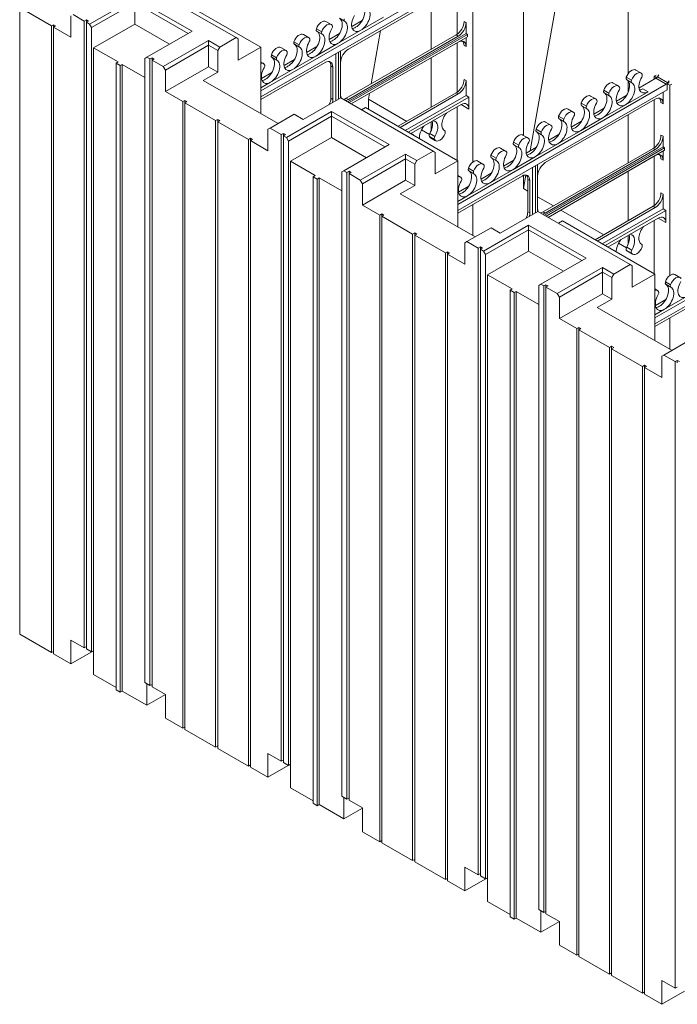
# Model space of a CAD drawing. Extents: x 32 to 2762, y 32 to 2127.
# Drawn here: x 1819 to 2089, y 1478 to 1882 of the extents above; entities that cross this region are included whole.
import ezdxf

# ---------------------------------------------------------------- set-up
doc = ezdxf.new("R2010")
doc.units = 0
doc.header["$LTSCALE"] = 5
doc.header["$MEASUREMENT"] = 0
doc.layers.add('Visible Edges(ANSI)', color=7, linetype='Continuous', lineweight=9)
doc.layers.add('Visible Tangent Edges(ANSI)', color=7, linetype='Continuous', lineweight=9)

msp = doc.modelspace()

# ---------------------------------------------------------------- linework, layer by layer
at = {"layer": 'Visible Edges(ANSI)'}
for p, q in [((2049.0736, 1946.5101), (2028.2184, 1828.4056)), ((2025.4812, 1834.7507), (2025.4812, 1932.9242)), ((2068.3849, 1908.2176), (2068.3849, 1859.936)), ((1917.7182, 1852.9713), (2003.251, 1902.2263)), ((2004.6862, 1901.8313), (2004.6862, 1823.8005)), ((1917.7182, 1850.5186), (2003.6255, 1899.9894)), ((1869.7305, 1896.6389), (1907.6491, 1874.8031)), ((1953.6248, 1870.0885), (1998.7432, 1896.0704)), ((1998.3222, 1895.828), (1998.3222, 1876.1766)), ((1865.9585, 1891.054), (1847.403, 1880.3686)), ((1889.5317, 1877.4791), (1865.9585, 1891.054)), ((1879.7996, 1892.7034), (1917.7182, 1870.8676)), ((1831.8279, 1879.6038), (1818.7785, 1887.1185)), ((1818.7785, 1630.143), (1818.7785, 1887.1185)), ((1848.2449, 1878.9104), (1865.9585, 1889.111)), ((1865.9585, 1889.111), (1887.8446, 1876.5076)), ((1865.9585, 1880.3504), (1865.9585, 1889.111)), ((1987.5626, 1889.632), (1987.5626, 1869.9482)), ((1839.8259, 1874.9981), (1839.8259, 1883.7586)), ((1845.2983, 1881.5807), (1840.6678, 1884.2472)), ((1845.2983, 1881.5807), (1846.1402, 1882.0655)), ((1845.2983, 1624.6052), (1845.2983, 1881.5807)), ((1846.1402, 1882.0655), (1846.9821, 1881.5807)), ((1846.1402, 1882.0655), (1846.1402, 1881.0958)), ((1846.9821, 1881.5807), (1846.1402, 1881.0958)), ((1949.9882, 1882.739), (1952.1095, 1881.5174)), ((1955.0212, 1879.339), (1959.2502, 1881.7743)), ((1968.0097, 1883.1538), (1958.7506, 1877.8219)), ((1831.8279, 1879.6038), (1832.6698, 1880.0886)), ((1831.8279, 1622.6283), (1831.8279, 1879.6038)), ((1832.6698, 1880.0886), (1833.5117, 1879.6038)), ((1832.6698, 1880.0886), (1832.6698, 1879.119)), ((1833.5117, 1879.6038), (1832.6698, 1879.119)), ((1839.8259, 1874.9981), (1832.6698, 1879.119)), ((1832.6698, 1879.119), (1832.6698, 1622.1435)), ((1847.403, 1880.3686), (1846.1402, 1881.0958)), ((1846.1402, 1881.0958), (1846.1402, 1624.1203)), ((1847.403, 1880.3686), (1848.2449, 1878.9104)), ((1848.2449, 1622.9083), (1848.2449, 1878.9104)), ((1865.9585, 1880.3504), (1849.0868, 1870.6347)), ((1880.2381, 1872.1273), (1865.9585, 1880.3504)), ((1946.5732, 1880.1908), (1944.4519, 1881.4124)), ((1958.7506, 1877.8219), (1949.4916, 1872.49)), ((1963.0125, 1855.8107), (1966.8817, 1877.7226)), ((2001.9252, 1880.9284), (2001.9252, 1876.5098)), ((1870.9762, 1866.7937), (1889.5317, 1877.4791)), ((1896.2668, 1873.6006), (1877.7114, 1862.9152)), ((1900.9139, 1870.9245), (1896.2668, 1873.6006)), ((1896.2668, 1873.6006), (1896.2668, 1871.6575)), ((1900.9139, 1870.9245), (1907.6491, 1874.8031)), ((1907.6491, 1874.8031), (1908.491, 1874.3145)), ((1908.491, 1874.3145), (1908.491, 1865.554)), ((1937.3142, 1874.8588), (1935.1928, 1876.0804)), ((1942.8504, 1876.1855), (1940.7291, 1877.407)), ((1945.7622, 1874.0071), (1949.9911, 1876.4424)), ((1952.7829, 1849.9199), (1997.9013, 1875.9019)), ((1953.3052, 1848.5114), (2001.9252, 1876.5098)), ((1953.6248, 1849.4351), (1998.7432, 1875.417)), ((1953.9449, 1848.143), (2002.5649, 1876.1414)), ((1954.7901, 1847.6563), (2002.5649, 1875.168)), ((2002.5649, 1876.1414), (2001.9252, 1876.5098)), ((2001.9252, 1874.7996), (2001.9252, 1871.1178)), ((2002.5649, 1875.168), (2002.5649, 1876.1414)), ((1849.0868, 1870.6347), (1859.1896, 1864.8169)), ((1849.0868, 1870.6347), (1849.0868, 1623.3931)), ((1878.5533, 1861.457), (1896.2668, 1871.6575)), ((1896.2668, 1871.6575), (1900.072, 1869.4663)), ((1896.2668, 1862.897), (1896.2668, 1871.6575)), ((1900.072, 1869.4663), (1900.9139, 1870.9245)), ((1900.072, 1860.7058), (1900.072, 1869.4663)), ((1908.491, 1865.554), (1917.7182, 1870.8676)), ((1917.7182, 1870.8676), (1917.7182, 1843.6957)), ((1928.0551, 1869.5269), (1925.9338, 1870.7485)), ((1933.5913, 1870.8535), (1931.47, 1872.0751)), ((1936.5031, 1868.6752), (1940.732, 1871.1104)), ((1949.4916, 1872.49), (1940.2325, 1867.158)), ((1954.7926, 1847.6549), (1998.7432, 1872.9644)), ((1998.3222, 1872.722), (1998.3222, 1852.4576)), ((1870.1343, 1866.3052), (1870.9762, 1866.7937)), ((1870.1343, 1866.3052), (1870.1343, 1610.303)), ((1872.239, 1866.0665), (1870.9762, 1866.7937)), ((1872.239, 1866.0665), (1873.0809, 1866.5513)), ((1872.239, 1609.091), (1872.239, 1866.0665)), ((1873.0809, 1866.5513), (1873.9228, 1866.0665)), ((1873.0809, 1866.5513), (1873.0809, 1865.5817)), ((1873.9228, 1866.0665), (1873.0809, 1865.5817)), ((1877.7114, 1862.9152), (1873.0809, 1865.5817)), ((1873.0809, 1865.5817), (1873.0809, 1608.6062)), ((1924.3323, 1865.5216), (1922.211, 1866.7432)), ((1927.244, 1863.3432), (1931.473, 1865.7785)), ((1940.2325, 1867.158), (1930.9734, 1861.8261)), ((1948.4309, 1848.8746), (1948.4309, 1868.2049)), ((1949.601, 1849.5484), (1949.601, 1868.8787)), ((1950.4429, 1850.0332), (1950.4429, 1869.3635)), ((1987.5626, 1866.5259), (1987.5626, 1846.2292)), ((1859.1896, 1864.8169), (1858.3477, 1864.3321)), ((1860.0315, 1863.3624), (1858.3477, 1864.3321)), ((1858.3477, 1864.3321), (1858.3477, 1607.3566)), ((1860.0315, 1863.3624), (1860.8734, 1863.8473)), ((1860.0315, 1606.3869), (1860.0315, 1863.3624)), ((1860.8734, 1863.8473), (1870.1343, 1858.5143)), ((1860.8734, 1863.8473), (1860.8734, 1606.8718)), ((1877.7114, 1862.9152), (1878.5533, 1861.457)), ((1896.2668, 1862.897), (1878.5533, 1852.6965)), ((1878.5533, 1852.6965), (1878.5533, 1861.457)), ((1900.072, 1860.7058), (1896.2668, 1862.897)), ((1918.796, 1864.195), (1917.7182, 1864.8156)), ((1944.0789, 1864.5913), (1917.7182, 1849.4112)), ((1930.9734, 1861.8261), (1921.7144, 1856.4941)), ((1946.419, 1849.9341), (1946.419, 1863.2296)), ((1947.2609, 1849.4493), (1947.2609, 1862.7447)), ((2071.5695, 1861.5296), (2073.6909, 1860.308)), ((1894.1258, 1857.2816), (1900.072, 1860.7058)), ((1917.985, 1858.0113), (1922.2139, 1860.4465)), ((2067.8467, 1857.5243), (2069.9681, 1856.3027)), ((2072.8798, 1854.1243), (2079.8306, 1858.127)), ((2079.9528, 1859.419), (2079.1445, 1858.9536)), ((2079.1445, 1858.9536), (2080.1544, 1858.372)), ((2079.1445, 1858.9536), (2079.1445, 1857.732)), ((2080.4967, 1858.7826), (2081.0134, 1859.5623)), ((1924.8059, 1839.6141), (1894.1258, 1857.2816)), ((1921.7144, 1856.4941), (1917.7182, 1854.1929)), ((1998.5405, 1806.4288), (2084.0733, 1855.6839)), ((1998.5405, 1803.9762), (2084.4479, 1853.4469)), ((2001.9252, 1851.0778), (2001.9252, 1857.2094)), ((2062.3105, 1856.1977), (2064.4318, 1854.9761)), ((2068.3849, 1857.086), (2068.3849, 1852.2807)), ((2085.2561, 1856.365), (2084.4479, 1855.8996)), ((2084.4479, 1853.4469), (2084.4479, 1855.8996)), ((2084.4479, 1855.8996), (2085.5085, 1855.2888)), ((2085.2561, 1857.1191), (2084.7394, 1856.3394)), ((2085.5085, 1855.2888), (2086.3167, 1855.7542)), ((2085.5085, 1855.2888), (2085.5085, 1777.258)), ((1885.7094, 1848.5755), (1878.5533, 1852.6965)), ((1950.5528, 1850.0965), (1935.1161, 1841.2071)), ((1950.5528, 1850.0965), (1988.4714, 1828.2606)), ((1961.9013, 1849.518), (1962.3398, 1852.0011)), ((1977.5875, 1840.4849), (1961.9013, 1849.518)), ((1961.9013, 1849.518), (1961.9013, 1845.4242)), ((1974.033, 1838.438), (1997.9013, 1852.1829)), ((1974.8749, 1837.9532), (1998.7432, 1851.6981)), ((1977.0044, 1836.7269), (2001.9252, 1851.0778)), ((1978.1744, 1836.0531), (2003.0952, 1850.404)), ((2003.0952, 1850.404), (2001.9252, 1851.0778)), ((2003.0952, 1845.4987), (2003.0952, 1850.404)), ((2034.4471, 1823.546), (2079.5655, 1849.5279)), ((2053.0514, 1850.8657), (2055.1727, 1849.6441)), ((2058.5877, 1852.1923), (2060.709, 1850.9708)), ((2063.6207, 1848.7924), (2067.8497, 1851.2277)), ((2076.6092, 1852.6072), (2067.3501, 1847.2753)), ((2079.1445, 1849.2855), (2079.1445, 1829.6341)), ((2082.7475, 1847.6814), (2082.7475, 1852.4678)), ((1885.7094, 1848.5755), (1886.5513, 1849.0603)), ((1885.7094, 1591.6), (1885.7094, 1848.5755)), ((1886.5513, 1849.0603), (1886.5513, 1848.0907)), ((1886.5513, 1849.0603), (1887.3932, 1848.5755)), ((1887.3932, 1848.5755), (1886.5513, 1848.0907)), ((1899.1798, 1840.8184), (1886.5513, 1848.0907)), ((1886.5513, 1848.0907), (1886.5513, 1591.1152)), ((1960.6219, 1846.161), (1959.0044, 1845.2295)), ((1960.6219, 1846.161), (1998.5405, 1824.3251)), ((1979.2392, 1835.4399), (1999.9132, 1847.3453)), ((1998.3222, 1846.4291), (1998.3222, 1824.4508)), ((2043.7923, 1845.5338), (2045.9137, 1844.3122)), ((2049.3286, 1846.8604), (2051.4499, 1845.6388)), ((2054.3617, 1843.4605), (2058.5906, 1845.8957)), ((2067.3501, 1847.2753), (2058.0911, 1841.9433)), ((1899.1798, 1840.8184), (1900.0217, 1841.3032)), ((1900.0217, 1841.3032), (1900.0217, 1840.3336)), ((1900.0217, 1841.3032), (1900.8636, 1840.8184)), ((1921.4901, 1837.7047), (1931.3441, 1843.3792)), ((1946.7808, 1844.5115), (1928.2253, 1833.8261)), ((1929.0672, 1832.3679), (1946.7808, 1842.5685)), ((1935.1161, 1841.2071), (1931.3441, 1843.3792)), ((1970.354, 1830.9366), (1946.7808, 1844.5115)), ((1946.7808, 1844.5115), (1946.7808, 1842.5685)), ((1946.7808, 1842.5685), (1968.6669, 1829.9651)), ((1946.7808, 1833.808), (1946.7808, 1842.5685)), ((2040.0695, 1841.5285), (2042.1909, 1840.3069)), ((2058.0911, 1841.9433), (2048.832, 1836.6114)), ((2068.3849, 1843.0895), (2068.3849, 1823.4058)), ((1899.1798, 1583.8429), (1899.1798, 1840.8184)), ((1900.8636, 1840.8184), (1900.0217, 1840.3336)), ((1912.6502, 1833.0613), (1900.0217, 1840.3336)), ((1900.0217, 1840.3336), (1900.0217, 1583.3581)), ((1920.6482, 1837.2161), (1921.4901, 1837.7047)), ((1920.6482, 1828.4556), (1920.6482, 1837.2161)), ((1926.1206, 1835.0382), (1921.4901, 1837.7047)), ((1987.5626, 1840.2331), (1987.5626, 1836.5154)), ((2034.5333, 1840.2018), (2036.6546, 1838.9803)), ((2045.1026, 1838.1285), (2049.3315, 1840.5638)), ((1912.6502, 1833.0613), (1913.4921, 1833.5462)), ((1913.4921, 1833.5462), (1913.4921, 1832.5765)), ((1913.4921, 1833.5462), (1914.334, 1833.0613)), ((1926.1206, 1835.0382), (1926.9625, 1835.523)), ((1926.1206, 1578.0627), (1926.1206, 1835.0382)), ((1926.9625, 1835.523), (1927.8044, 1835.0382)), ((1926.9625, 1835.523), (1926.9625, 1834.5534)), ((1927.8044, 1835.0382), (1926.9625, 1834.5534)), ((1928.2253, 1833.8261), (1926.9625, 1834.5534)), ((1926.9625, 1834.5534), (1926.9625, 1577.5779)), ((1928.2253, 1833.8261), (1929.0672, 1832.3679)), ((1946.7808, 1833.808), (1929.9091, 1824.0922)), ((1961.0604, 1825.5849), (1946.7808, 1833.808)), ((1986.8746, 1835.1369), (1983.6265, 1837.0073)), ((1989.4462, 1832.5472), (1987.3249, 1833.7687)), ((1993.169, 1836.5525), (1993.0765, 1836.6058)), ((2027.3955, 1833.6483), (2025.2742, 1834.8699)), ((2030.8105, 1836.1965), (2032.9318, 1834.9749)), ((2035.8435, 1832.7966), (2040.0725, 1835.2318)), ((2048.832, 1836.6114), (2039.5729, 1831.2794)), ((2082.7475, 1834.3859), (2082.7475, 1829.9673)), ((1912.6502, 1576.0858), (1912.6502, 1833.0613)), ((1914.334, 1833.0613), (1913.4921, 1832.5765)), ((1920.6482, 1828.4556), (1913.4921, 1832.5765)), ((1913.4921, 1832.5765), (1913.4921, 1575.601)), ((1929.0672, 1576.3658), (1929.0672, 1832.3679)), ((1951.7985, 1820.2513), (1970.354, 1830.9366)), ((2018.1365, 1828.3164), (2016.0151, 1829.538)), ((2023.6727, 1829.643), (2021.5514, 1830.8646)), ((2026.5845, 1827.4646), (2030.8134, 1829.8999)), ((2039.5729, 1831.2794), (2030.3139, 1825.9475)), ((2033.6052, 1803.3775), (2078.7236, 1829.3594)), ((2034.1275, 1801.969), (2082.7475, 1829.9673)), ((2034.7672, 1801.6006), (2083.3872, 1829.5989)), ((2083.3872, 1829.5989), (2082.7475, 1829.9673)), ((2083.3872, 1828.6256), (2083.3872, 1829.5989)), ((1977.0892, 1827.0581), (1958.5337, 1816.3727)), ((1959.3756, 1814.9145), (1977.0892, 1825.1151)), ((1981.7362, 1824.3821), (1977.0892, 1827.0581)), ((1977.0892, 1827.0581), (1977.0892, 1825.1151)), ((1977.0892, 1825.1151), (1980.8943, 1822.9238)), ((1977.0892, 1816.3545), (1977.0892, 1825.1151)), ((1981.7362, 1824.3821), (1988.4714, 1828.2606)), ((1988.4714, 1828.2606), (1989.3133, 1827.772)), ((1989.3133, 1827.772), (1989.3133, 1819.0115)), ((2014.4137, 1824.311), (2012.2923, 1825.5326)), ((2030.3139, 1825.9475), (2021.0548, 1820.6155)), ((2034.4471, 1802.8926), (2079.5655, 1828.8746)), ((2035.6124, 1801.1139), (2083.3872, 1828.6256)), ((2035.6149, 1801.1124), (2079.5655, 1826.4219)), ((2079.1445, 1826.1795), (2079.1445, 1805.9152)), ((2082.7475, 1828.2572), (2082.7475, 1824.5753)), ((1929.9091, 1824.0922), (1940.0119, 1818.2744)), ((1929.9091, 1576.8506), (1929.9091, 1824.0922)), ((1980.8943, 1822.9238), (1981.7362, 1824.3821)), ((1980.8943, 1814.1633), (1980.8943, 1822.9238)), ((1989.3133, 1819.0115), (1998.5405, 1824.3251)), ((1998.5405, 1824.3251), (1998.5405, 1797.1532)), ((2008.8774, 1822.9844), (2006.7561, 1824.206)), ((2017.3254, 1822.1327), (2021.5543, 1824.568)), ((2029.2532, 1802.3321), (2029.2532, 1821.6625)), ((2030.4233, 1803.0059), (2030.4233, 1822.3362)), ((2031.2652, 1803.4907), (2031.2652, 1822.8211)), ((1940.0119, 1818.2744), (1939.17, 1817.7896)), ((1940.8538, 1816.82), (1939.17, 1817.7896)), ((1939.17, 1817.7896), (1939.17, 1560.8141)), ((1940.8538, 1816.82), (1941.6957, 1817.3048)), ((1941.6957, 1817.3048), (1941.6957, 1560.3293)), ((1941.6957, 1817.3048), (1950.9566, 1811.9718)), ((1950.9566, 1819.7627), (1951.7985, 1820.2513)), ((1950.9566, 1819.7627), (1950.9566, 1563.7606)), ((1953.0614, 1819.524), (1951.7985, 1820.2513)), ((1953.0614, 1819.524), (1953.9033, 1820.0088)), ((1953.0614, 1562.5485), (1953.0614, 1819.524)), ((1953.9033, 1820.0088), (1954.7452, 1819.524)), ((1953.9033, 1820.0088), (1953.9033, 1819.0392)), ((1954.7452, 1819.524), (1953.9033, 1819.0392)), ((1958.5337, 1816.3727), (1953.9033, 1819.0392)), ((1953.9033, 1819.0392), (1953.9033, 1562.0637)), ((1999.6183, 1817.6525), (1998.5405, 1818.2732)), ((2024.9012, 1818.0489), (1998.5405, 1802.8687)), ((2005.1546, 1818.9791), (2003.0333, 1820.2007)), ((2008.0663, 1816.8007), (2012.2953, 1819.236)), ((2021.0548, 1820.6155), (2011.7957, 1815.2836)), ((2026.4648, 1818.4745), (2025.4812, 1812.9048)), ((2025.4812, 1812.9048), (2025.4812, 1818.3212)), ((2068.3849, 1819.9835), (2068.3849, 1799.6868)), ((1940.8538, 1559.8445), (1940.8538, 1816.82)), ((1958.5337, 1816.3727), (1959.3756, 1814.9145)), ((1977.0892, 1816.3545), (1959.3756, 1806.154)), ((1959.3756, 1806.154), (1959.3756, 1814.9145)), ((1974.9481, 1810.7392), (1980.8943, 1814.1633)), ((1980.8943, 1814.1633), (1977.0892, 1816.3545)), ((1998.8073, 1811.4688), (2003.0362, 1813.9041)), ((2011.7957, 1815.2836), (2002.5367, 1809.9517)), ((2027.2413, 1803.3917), (2027.2413, 1816.6871)), ((2028.0832, 1802.9068), (2028.0832, 1816.2023)), ((2005.6282, 1793.0717), (1974.9481, 1810.7392)), ((2002.5367, 1809.9517), (1998.5405, 1807.6504)), ((2027.2413, 1811.8912), (2025.4812, 1812.9048)), ((2037.8155, 1805.802), (2031.2652, 1809.574)), ((2079.3628, 1759.8863), (2164.8956, 1809.1414)), ((2082.7475, 1804.5353), (2082.7475, 1810.6669)), ((1966.5317, 1802.033), (1959.3756, 1806.154)), ((2004.6862, 1806.4078), (2004.6862, 1793.6141)), ((2054.8553, 1791.8956), (2078.7236, 1805.6404)), ((2055.6972, 1791.4107), (2079.5655, 1805.1556)), ((2079.3628, 1757.4337), (2165.2702, 1806.9045)), ((1966.5317, 1802.033), (1967.3736, 1802.5178)), ((1966.5317, 1545.0575), (1966.5317, 1802.033)), ((1967.3736, 1802.5178), (1967.3736, 1801.5482)), ((1967.3736, 1802.5178), (1968.2155, 1802.033)), ((1968.2155, 1802.033), (1967.3736, 1801.5482)), ((1980.0021, 1794.276), (1967.3736, 1801.5482)), ((1967.3736, 1801.5482), (1967.3736, 1544.5727)), ((2031.3751, 1803.554), (2015.9384, 1794.6646)), ((2031.3751, 1803.554), (2069.2937, 1781.7181)), ((2058.4098, 1793.9425), (2040.7869, 1804.0908)), ((2057.8267, 1790.1844), (2082.7475, 1804.5353)), ((2058.9967, 1789.5106), (2083.9175, 1803.8616)), ((2083.9175, 1803.8616), (2082.7475, 1804.5353)), ((2083.9175, 1798.9563), (2083.9175, 1803.8616)), ((2002.3124, 1791.1622), (2012.1665, 1796.8368)), ((2027.6031, 1797.969), (2009.0476, 1787.2837)), ((2015.9384, 1794.6646), (2012.1665, 1796.8368)), ((2051.1763, 1784.3942), (2027.6031, 1797.969)), ((2027.6031, 1797.969), (2027.6031, 1796.026)), ((2041.4442, 1799.6185), (2039.8267, 1798.687)), ((2041.4442, 1799.6185), (2079.3628, 1777.7826)), ((2060.0615, 1788.8975), (2080.7355, 1800.8029)), ((2079.1445, 1799.8867), (2079.1445, 1777.9083)), ((1980.0021, 1794.276), (1980.844, 1794.7608)), ((1980.0021, 1537.3005), (1980.0021, 1794.276)), ((1980.844, 1794.7608), (1980.844, 1793.7911)), ((1980.844, 1794.7608), (1981.6859, 1794.276)), ((1981.6859, 1794.276), (1980.844, 1793.7911)), ((1993.4725, 1786.5189), (1980.844, 1793.7911)), ((1980.844, 1793.7911), (1980.844, 1536.8156)), ((2009.8895, 1785.8255), (2027.6031, 1796.026)), ((2027.6031, 1796.026), (2049.4892, 1783.4226)), ((2027.6031, 1787.2655), (2027.6031, 1796.026)), ((2068.3849, 1793.6906), (2068.3849, 1789.9729)), ((2001.4705, 1790.6736), (2002.3124, 1791.1622)), ((2001.4705, 1781.9131), (2001.4705, 1790.6736)), ((2006.9429, 1788.4957), (2002.3124, 1791.1622)), ((2006.9429, 1788.4957), (2007.7848, 1788.9805)), ((2007.7848, 1788.9805), (2008.6267, 1788.4957)), ((2007.7848, 1788.9805), (2007.7848, 1788.0109)), ((2067.6969, 1788.5944), (2064.4488, 1790.4649)), ((2073.9913, 1790.01), (2073.8988, 1790.0633)), ((1993.4725, 1786.5189), (1994.3144, 1787.0037)), ((1993.4725, 1529.5434), (1993.4725, 1786.5189)), ((1994.3144, 1787.0037), (1994.3144, 1786.0341)), ((1994.3144, 1787.0037), (1995.1563, 1786.5189)), ((1995.1563, 1786.5189), (1994.3144, 1786.0341)), ((2001.4705, 1781.9131), (1994.3144, 1786.0341)), ((1994.3144, 1786.0341), (1994.3144, 1529.0586)), ((2006.9429, 1531.5202), (2006.9429, 1788.4957)), ((2008.6267, 1788.4957), (2007.7848, 1788.0109)), ((2009.0476, 1787.2837), (2007.7848, 1788.0109)), ((2007.7848, 1788.0109), (2007.7848, 1531.0354)), ((2009.0476, 1787.2837), (2009.8895, 1785.8255)), ((2009.8895, 1529.8234), (2009.8895, 1785.8255)), ((2027.6031, 1787.2655), (2010.7314, 1777.5498)), ((2041.8828, 1779.0424), (2027.6031, 1787.2655)), ((2070.2685, 1786.0047), (2068.1472, 1787.2263)), ((2032.6208, 1773.7088), (2051.1763, 1784.3942)), ((2062.5585, 1777.8396), (2069.2937, 1781.7181)), ((2069.2937, 1781.7181), (2070.1356, 1781.2295)), ((2070.1356, 1781.2295), (2070.1356, 1772.469)), ((2010.7314, 1777.5498), (2020.8342, 1771.7319)), ((2010.7314, 1530.3082), (2010.7314, 1777.5498)), ((2057.9115, 1780.5156), (2039.356, 1769.8302)), ((2040.1979, 1768.372), (2057.9115, 1778.5726)), ((2062.5585, 1777.8396), (2057.9115, 1780.5156)), ((2057.9115, 1780.5156), (2057.9115, 1778.5726)), ((2057.9115, 1778.5726), (2061.7166, 1776.3814)), ((2057.9115, 1769.8121), (2057.9115, 1778.5726)), ((2061.7166, 1776.3814), (2062.5585, 1777.8396)), ((2070.1356, 1772.469), (2079.3628, 1777.7826)), ((2079.3628, 1777.7826), (2079.3628, 1750.6108)), ((2089.6997, 1776.442), (2087.5784, 1777.6635)), ((2031.7789, 1773.2202), (2032.6208, 1773.7088)), ((2031.7789, 1773.2202), (2031.7789, 1517.2181)), ((2033.8837, 1772.9816), (2032.6208, 1773.7088)), ((2033.8837, 1772.9816), (2034.7256, 1773.4664)), ((2033.8837, 1516.0061), (2033.8837, 1772.9816)), ((2034.7256, 1773.4664), (2035.5675, 1772.9816)), ((2034.7256, 1773.4664), (2034.7256, 1772.4967)), ((2035.5675, 1772.9816), (2034.7256, 1772.4967)), ((2061.7166, 1767.6208), (2061.7166, 1776.3814)), ((2085.9769, 1772.4366), (2083.8556, 1773.6582)), ((2020.8342, 1771.7319), (2019.9923, 1771.2471)), ((2021.6761, 1770.2775), (2019.9923, 1771.2471)), ((2019.9923, 1771.2471), (2019.9923, 1514.2716)), ((2021.6761, 1770.2775), (2022.518, 1770.7623)), ((2021.6761, 1513.302), (2021.6761, 1770.2775)), ((2022.518, 1770.7623), (2022.518, 1513.7868)), ((2022.518, 1770.7623), (2031.7789, 1765.4293)), ((2039.356, 1769.8302), (2034.7256, 1772.4967)), ((2034.7256, 1772.4967), (2034.7256, 1515.5212)), ((2039.356, 1769.8302), (2040.1979, 1768.372)), ((2057.9115, 1769.8121), (2040.1979, 1759.6115)), ((2061.7166, 1767.6208), (2057.9115, 1769.8121)), ((2080.4406, 1771.11), (2079.3628, 1771.7307)), ((2105.7235, 1771.5064), (2079.3628, 1756.3263)), ((2092.618, 1768.7411), (2083.359, 1763.4092)), ((2040.1979, 1759.6115), (2040.1979, 1768.372)), ((2055.7704, 1764.1967), (2061.7166, 1767.6208)), ((2079.6296, 1764.9263), (2083.8585, 1767.3616)), ((2086.4506, 1746.5292), (2055.7704, 1764.1967)), ((2083.359, 1763.4092), (2079.3628, 1761.1079)), ((2047.354, 1755.4906), (2040.1979, 1759.6115)), ((2085.5085, 1759.8654), (2085.5085, 1747.0717)), ((2047.354, 1755.4906), (2048.1959, 1755.9754)), ((2047.354, 1498.5151), (2047.354, 1755.4906)), ((2048.1959, 1755.9754), (2048.1959, 1755.0057)), ((2048.1959, 1755.9754), (2049.0378, 1755.4906)), ((2049.0378, 1755.4906), (2048.1959, 1755.0057)), ((2060.8244, 1747.7335), (2048.1959, 1755.0057)), ((2048.1959, 1755.0057), (2048.1959, 1498.0302)), ((2083.1347, 1744.6197), (2092.9888, 1750.2943)), ((2060.8244, 1747.7335), (2061.6663, 1748.2183)), ((2060.8244, 1490.758), (2060.8244, 1747.7335)), ((2061.6663, 1748.2183), (2061.6663, 1747.2487)), ((2061.6663, 1748.2183), (2062.5082, 1747.7335)), ((2062.5082, 1747.7335), (2061.6663, 1747.2487)), ((2074.2948, 1739.9764), (2061.6663, 1747.2487)), ((2061.6663, 1747.2487), (2061.6663, 1490.2732)), ((2082.2929, 1744.1312), (2083.1347, 1744.6197)), ((2087.7652, 1741.9532), (2083.1347, 1744.6197)), ((2074.2948, 1739.9764), (2075.1367, 1740.4612)), ((2075.1367, 1740.4612), (2075.1367, 1739.4916)), ((2075.1367, 1740.4612), (2075.9786, 1739.9764)), ((2082.2929, 1735.3706), (2082.2929, 1744.1312)), ((2087.7652, 1741.9532), (2088.6071, 1742.4381)), ((2087.7652, 1484.9777), (2087.7652, 1741.9532)), ((2088.6071, 1742.4381), (2089.449, 1741.9532)), ((2088.6071, 1742.4381), (2088.6071, 1741.4684)), ((2074.2948, 1483.0009), (2074.2948, 1739.9764)), ((2075.9786, 1739.9764), (2075.1367, 1739.4916)), ((2082.2929, 1735.3706), (2075.1367, 1739.4916)), ((2075.1367, 1739.4916), (2075.1367, 1482.5161)), ((1818.7785, 1630.143), (1831.8279, 1622.6283)), ((1839.8259, 1627.7565), (1845.2983, 1624.6052)), ((1839.8259, 1618.0226), (1839.8259, 1627.7565)), ((1849.0868, 1623.3555), (1839.8259, 1618.0226)), ((1846.1402, 1625.09), (1845.2983, 1624.6052)), ((1846.1402, 1624.1203), (1848.2449, 1622.9083)), ((1849.0868, 1623.3931), (1848.2449, 1622.9083)), ((1849.0868, 1613.6592), (1849.0868, 1623.3931)), ((1832.6698, 1623.1131), (1831.8279, 1622.6283)), ((1832.6698, 1622.1435), (1839.8259, 1618.0226)), ((1858.3477, 1608.3262), (1849.0868, 1613.6592)), ((1858.3477, 1607.3566), (1860.0315, 1606.3869)), ((1870.1343, 1610.303), (1872.239, 1609.091)), ((1870.9762, 1609.8182), (1870.9762, 1601.0539)), ((1873.0809, 1609.5758), (1872.239, 1609.091)), ((1873.0809, 1608.6062), (1878.5533, 1605.4549)), ((1860.8734, 1606.8718), (1860.0315, 1606.3869)), ((1870.9762, 1601.0539), (1860.8734, 1606.8718)), ((1878.5533, 1605.4173), (1870.9762, 1601.0539)), ((1878.5533, 1605.4549), (1878.5533, 1595.721)), ((1878.5533, 1595.721), (1885.7094, 1591.6)), ((1886.5513, 1592.0848), (1885.7094, 1591.6)), ((1886.5513, 1591.1152), (1899.1798, 1583.8429)), ((1900.0217, 1584.3277), (1899.1798, 1583.8429)), ((1900.0217, 1583.3581), (1912.6502, 1576.0858)), ((1920.6482, 1571.4801), (1920.6482, 1581.214)), ((1920.6482, 1581.214), (1926.1206, 1578.0627)), ((1913.4921, 1576.5707), (1912.6502, 1576.0858)), ((1913.4921, 1575.601), (1920.6482, 1571.4801)), ((1929.9091, 1576.8131), (1920.6482, 1571.4801)), ((1926.9625, 1578.5475), (1926.1206, 1578.0627)), ((1926.9625, 1577.5779), (1929.0672, 1576.3658)), ((1929.9091, 1576.8506), (1929.0672, 1576.3658)), ((1929.9091, 1567.1167), (1929.9091, 1576.8506)), ((1939.17, 1561.7837), (1929.9091, 1567.1167)), ((1950.9566, 1563.7606), (1953.0614, 1562.5485)), ((1951.7985, 1563.2758), (1951.7985, 1554.5115)), ((1953.9033, 1563.0333), (1953.0614, 1562.5485)), ((1939.17, 1560.8141), (1940.8538, 1559.8445)), ((1941.6957, 1560.3293), (1940.8538, 1559.8445)), ((1951.7985, 1554.5115), (1941.6957, 1560.3293)), ((1959.3756, 1558.8748), (1951.7985, 1554.5115)), ((1953.9033, 1562.0637), (1959.3756, 1558.9124)), ((1959.3756, 1558.9124), (1959.3756, 1549.1785)), ((1959.3756, 1549.1785), (1966.5317, 1545.0575)), ((1967.3736, 1545.5423), (1966.5317, 1545.0575)), ((1967.3736, 1544.5727), (1980.0021, 1537.3005)), ((1980.844, 1537.7853), (1980.0021, 1537.3005)), ((1980.844, 1536.8156), (1993.4725, 1529.5434)), ((2001.4705, 1524.9376), (2001.4705, 1534.6715)), ((2001.4705, 1534.6715), (2006.9429, 1531.5202)), ((2007.7848, 1532.005), (2006.9429, 1531.5202)), ((2007.7848, 1531.0354), (2009.8895, 1529.8234)), ((2010.7314, 1530.3082), (2009.8895, 1529.8234)), ((2010.7314, 1520.5743), (2010.7314, 1530.3082)), ((1994.3144, 1530.0282), (1993.4725, 1529.5434)), ((1994.3144, 1529.0586), (2001.4705, 1524.9376)), ((2010.7314, 1530.2706), (2001.4705, 1524.9376)), ((2019.9923, 1515.2413), (2010.7314, 1520.5743)), ((2019.9923, 1514.2716), (2021.6761, 1513.302)), ((2031.7789, 1517.2181), (2033.8837, 1516.0061)), ((2032.6208, 1516.7333), (2032.6208, 1507.969)), ((2034.7256, 1516.4909), (2033.8837, 1516.0061)), ((2034.7256, 1515.5212), (2040.1979, 1512.3699)), ((2022.518, 1513.7868), (2021.6761, 1513.302)), ((2032.6208, 1507.969), (2022.518, 1513.7868)), ((2040.1979, 1512.3324), (2032.6208, 1507.969)), ((2040.1979, 1512.3699), (2040.1979, 1502.636)), ((2040.1979, 1502.636), (2047.354, 1498.5151)), ((2048.1959, 1498.9999), (2047.354, 1498.5151)), ((2048.1959, 1498.0302), (2060.8244, 1490.758)), ((2061.6663, 1491.2428), (2060.8244, 1490.758)), ((2061.6663, 1490.2732), (2074.2948, 1483.0009)), ((2082.2929, 1478.3951), (2082.2929, 1488.1291)), ((2082.2929, 1488.1291), (2087.7652, 1484.9777)), ((2075.1367, 1483.4857), (2074.2948, 1483.0009)), ((2075.1367, 1482.5161), (2082.2929, 1478.3951)), ((2091.5537, 1483.7281), (2082.2929, 1478.3951)), ((2088.6071, 1485.4626), (2087.7652, 1484.9777))]:
    msp.add_line(p, q, dxfattribs=at)
for centre, major_axis, start_param, end_param in [((1956.6293, 1883.4125), (2.6669, 4.6311), 3.92505711, 6.26677225), ((1958.7506, 1882.1909), (2.6669, 4.6311), 3.92505711, 6.29802797), ((1942.7407, 1878.4409), (1.7112, 2.9715), 0, 1.89315019), ((1947.3703, 1878.0806), (2.6669, 4.6311), 3.92505711, 6.26677225), ((1952.7036, 1882.5492), (-0.5942, -1.0318), 5.03474285, 6.29802797), ((1958.7506, 1882.1909), (-2.6669, -4.6311), 4.6936789, 7.06664976), ((1941.3233, 1878.4388), (-0.5942, -1.0318), 5.03474285, 6.28318531), ((1944.862, 1877.2193), (1.7112, 2.9715), 5.95696402, 8.1763355), ((1949.4916, 1876.859), (-2.6669, -4.6311), 4.6936789, 7.06664976), ((1946.2795, 1878.8498), (0.5942, 1.0318), 4.6936789, 5.95696402), ((1949.4916, 1876.859), (2.6669, 4.6311), 3.92505711, 6.29802797), ((1956.6293, 1883.4125), (2.6669, 4.6311), 3.54894969, 3.92505711), ((1997.9013, 1879.5808), (-2.2456, -3.8996), 0.78346445, 2.35426078), ((1998.7432, 1879.096), (2.2456, 3.8996), 3.92505711, 5.49585344), ((1933.4816, 1873.1089), (1.7112, 2.9715), 0, 1.89315019), ((1935.603, 1871.8873), (1.7112, 2.9715), 5.95696402, 8.1763355), ((1937.0204, 1873.5178), (0.5942, 1.0318), 4.6936789, 5.95696402), ((1938.1112, 1872.7486), (2.6669, 4.6311), 3.92505711, 6.26677225), ((1940.2325, 1871.527), (2.6669, 4.6311), 3.92505711, 6.29802797), ((1943.4446, 1877.2172), (-0.5942, -1.0318), 5.03474285, 6.29802797), ((1947.3703, 1878.0806), (-2.6669, -4.6311), 0.40735704, 0.78346445), ((1998.7432, 1869.2854), (2.2456, 3.8996), 5.49585344, 7.06664976), ((1924.2226, 1867.777), (1.7112, 2.9715), 0, 1.89315019), ((1926.3439, 1866.5554), (1.7112, 2.9715), 5.95696402, 8.1763355), ((1928.8521, 1867.4167), (2.6669, 4.6311), 3.92505711, 6.26677225), ((1930.9734, 1866.1951), (2.6669, 4.6311), 3.92505711, 6.29802797), ((1932.0642, 1873.1069), (-0.5942, -1.0318), 5.03474285, 6.28318531), ((1934.1855, 1871.8853), (-0.5942, -1.0318), 5.03474285, 6.29802797), ((1940.2325, 1871.527), (-2.6669, -4.6311), 4.6936789, 7.06664976), ((1953.6248, 1866.4095), (-2.2456, -3.8996), 3.92505711, 5.49585344), ((1997.9013, 1869.7703), (2.2456, 3.8996), 5.49585344, 6.09535486), ((1919.593, 1862.0847), (2.6669, 4.6311), 3.92505711, 6.26677225), ((1921.7144, 1860.8631), (2.6669, 4.6311), 3.92505711, 6.29802797), ((1922.8051, 1867.7749), (-0.5942, -1.0318), 5.03474285, 6.28318531), ((1924.9264, 1866.5534), (-0.5942, -1.0318), 5.03474285, 6.29802797), ((1930.9734, 1866.1951), (-2.6669, -4.6311), 4.6936789, 7.06664976), ((1927.7614, 1868.1859), (0.5942, 1.0318), 4.6936789, 5.95696402), ((1938.1112, 1872.7486), (-2.6669, -4.6311), 0.40735704, 0.78346445), ((1921.7144, 1860.8631), (-2.6669, -4.6311), 4.6936789, 7.06664976), ((1917.0848, 1861.2234), (1.7112, 2.9715), 5.95696402, 6.8023796), ((1918.5023, 1862.8539), (0.5942, 1.0318), 4.6936789, 5.95696402), ((1928.8521, 1867.4167), (-2.6669, -4.6311), 0.40735704, 0.78346445), ((1944.0789, 1860.9124), (2.2456, 3.8996), 5.49585344, 7.06664976), ((1943.237, 1861.3972), (2.2456, 3.8996), 5.49585344, 6.09535486), ((2069.8584, 1858.5581), (1.7112, 2.9715), 0, 1.89315019), ((1919.593, 1862.0847), (-2.6669, -4.6311), 0.40735704, 0.78346445), ((1997.9013, 1855.8618), (-2.2456, -3.8996), 0.78346445, 2.35426078), ((2065.2288, 1852.8659), (2.6669, 4.6311), 3.92505711, 6.26677225), ((2068.4409, 1858.5561), (-0.5942, -1.0318), 5.03474285, 6.28318531), ((2071.9797, 1857.3365), (1.7112, 2.9715), 5.95696402, 8.1763355), ((2076.6092, 1856.9762), (-2.6669, -4.6311), 4.6936789, 7.06664976), ((2073.3971, 1858.967), (0.5942, 1.0318), 4.6936789, 5.95696402), ((2079.8306, 1859.3534), (-0.7485, -1.2999), 0.78346445, 1.46245155), ((1998.7432, 1855.377), (2.2456, 3.8996), 3.92505711, 5.49585344), ((2060.5993, 1853.2262), (1.7112, 2.9715), 0, 1.89315019), ((2062.7206, 1852.0046), (1.7112, 2.9715), 5.95696402, 8.1763355), ((2064.1381, 1853.6351), (0.5942, 1.0318), 4.6936789, 5.95696402), ((2067.3501, 1851.6443), (2.6669, 4.6311), 3.92505711, 6.29802797), ((2070.5622, 1857.3345), (-0.5942, -1.0318), 5.03474285, 6.29802797), ((2074.4879, 1858.1978), (2.6669, 4.6311), 3.54894969, 3.92505711), ((2084.0733, 1856.9102), (0.7485, 1.2999), 3.92505711, 4.6040442), ((1943.237, 1848.1017), (-2.2456, -3.8996), 1.70709311, 2.35426078), ((1944.0789, 1847.6169), (2.2456, 3.8996), 5.14960938, 5.49585344), ((1953.6248, 1853.1141), (-2.2456, -3.8996), 5.49585344, 5.88506964), ((1952.7829, 1853.5989), (-2.2456, -3.8996), 0.39811567, 0.78346445), ((1953.6248, 1853.1141), (2.2456, 3.8996), 3.53970832, 3.92505711), ((2051.3402, 1847.8942), (1.7112, 2.9715), 0, 1.89315019), ((2053.4615, 1846.6726), (1.7112, 2.9715), 5.95696402, 8.1763355), ((2055.9698, 1847.5339), (2.6669, 4.6311), 3.92505711, 6.26677225), ((2058.0911, 1846.3123), (2.6669, 4.6311), 3.92505711, 6.29802797), ((2059.1818, 1853.2241), (-0.5942, -1.0318), 5.03474285, 6.28318531), ((2061.3031, 1852.0025), (-0.5942, -1.0318), 5.03474285, 6.29802797), ((2067.3501, 1851.6443), (-2.6669, -4.6311), 4.6936789, 7.06664976), ((2079.5655, 1845.849), (2.2456, 3.8996), 5.49585344, 7.06664976), ((2078.7236, 1846.3338), (2.2456, 3.8996), 5.49585344, 6.09535486), ((1999.9132, 1843.6664), (2.2456, 3.8996), 5.49585344, 7.06664976), ((1996.7313, 1845.4987), (-2.2456, -3.8996), 2.35426078, 2.35812075), ((2042.0812, 1842.5623), (1.7112, 2.9715), 0, 1.89315019), ((2046.7107, 1842.202), (2.6669, 4.6311), 3.92505711, 6.26677225), ((2048.832, 1840.9804), (2.6669, 4.6311), 3.92505711, 6.29802797), ((2049.9228, 1847.8922), (-0.5942, -1.0318), 5.03474285, 6.28318531), ((2052.0441, 1846.6706), (-0.5942, -1.0318), 5.03474285, 6.29802797), ((2058.0911, 1846.3123), (-2.6669, -4.6311), 4.6936789, 7.06664976), ((2054.879, 1848.3031), (0.5942, 1.0318), 4.6936789, 5.95696402), ((2065.2288, 1852.8659), (2.6669, 4.6311), 3.54894969, 3.92505711), ((1995.7869, 1841.2109), (-2.6669, -4.6311), 4.46019383, 6.29802797), ((2037.4516, 1836.87), (2.6669, 4.6311), 3.92505711, 6.26677225), ((2040.6637, 1842.5602), (-0.5942, -1.0318), 5.03474285, 6.28318531), ((2042.785, 1841.3387), (-0.5942, -1.0318), 5.03474285, 6.29802797), ((2044.2025, 1841.3407), (1.7112, 2.9715), 5.95696402, 8.1763355), ((2048.832, 1840.9804), (-2.6669, -4.6311), 4.6936789, 7.06664976), ((2045.6199, 1842.9712), (0.5942, 1.0318), 4.6936789, 5.95696402), ((2055.9698, 1847.5339), (2.6669, 4.6311), 3.54894969, 3.92505711), ((1986.5278, 1835.879), (-2.6669, -4.6311), 4.46019383, 5.56318856), ((1984.4065, 1837.1005), (-2.6669, -4.6311), 1.55208625, 2.65999621), ((1986.5278, 1835.879), (2.6669, 4.6311), 4.6936789, 6.53151304), ((2031.4046, 1837.2283), (-0.5942, -1.0318), 5.03474285, 6.28318531), ((2032.8221, 1837.2303), (1.7112, 2.9715), 0, 1.89315019), ((2034.9434, 1836.0087), (1.7112, 2.9715), 5.95696402, 8.1763355), ((2039.5729, 1835.6484), (-2.6669, -4.6311), 4.6936789, 7.06664976), ((2036.3609, 1837.6392), (0.5942, 1.0318), 4.6936789, 5.95696402), ((2039.5729, 1835.6484), (2.6669, 4.6311), 3.92505711, 6.29802797), ((2046.7107, 1842.202), (2.6669, 4.6311), 3.54894969, 3.92505711), ((1977.2688, 1830.547), (2.6669, 4.6311), 6.07032131, 6.49604931), ((1987.6186, 1835.1098), (-0.5942, -1.0318), 4.6936789, 5.95696402), ((1989.0361, 1836.7403), (-1.7112, -2.9715), 5.95696402, 6.28318531), ((1989.7399, 1833.8882), (-0.5942, -1.0318), 4.6936789, 5.95696402), ((1991.1574, 1835.5187), (-1.7112, -2.9715), 5.95696402, 8.1763355), ((1992.5748, 1835.5207), (0.5942, 1.0318), 5.03474285, 6.29802797), ((2023.563, 1831.8984), (1.7112, 2.9715), 0, 1.89315019), ((2025.6843, 1830.6768), (1.7112, 2.9715), 5.95696402, 8.1763355), ((2027.1018, 1832.3073), (0.5942, 1.0318), 4.6936789, 5.95696402), ((2028.1926, 1831.5381), (2.6669, 4.6311), 3.92505711, 6.26677225), ((2030.3139, 1830.3165), (2.6669, 4.6311), 3.92505711, 6.29802797), ((2033.5259, 1836.0067), (-0.5942, -1.0318), 5.03474285, 6.29802797), ((2078.7236, 1833.0384), (-2.2456, -3.8996), 0.78346445, 2.35426078), ((2079.5655, 1832.5535), (2.2456, 3.8996), 3.92505711, 5.49585344), ((2014.304, 1826.5664), (1.7112, 2.9715), 0, 1.89315019), ((2018.9335, 1826.2062), (2.6669, 4.6311), 3.92505711, 6.26677225), ((2021.0548, 1824.9846), (2.6669, 4.6311), 3.92505711, 6.29802797), ((2022.1456, 1831.8964), (-0.5942, -1.0318), 5.03474285, 6.28318531), ((2024.2669, 1830.6748), (-0.5942, -1.0318), 5.03474285, 6.29802797), ((2030.3139, 1830.3165), (-2.6669, -4.6311), 4.6936789, 7.06664976), ((2037.4516, 1836.87), (2.6669, 4.6311), 3.54894969, 3.92505711), ((2009.6744, 1820.8742), (2.6669, 4.6311), 3.92505711, 6.26677225), ((2012.8865, 1826.5644), (-0.5942, -1.0318), 5.03474285, 6.28318531), ((2015.0078, 1825.3428), (-0.5942, -1.0318), 5.03474285, 6.29802797), ((2016.4253, 1825.3449), (1.7112, 2.9715), 5.95696402, 8.1763355), ((2021.0548, 1824.9846), (-2.6669, -4.6311), 4.6936789, 7.06664976), ((2017.8427, 1826.9754), (0.5942, 1.0318), 4.6936789, 5.95696402), ((2028.1926, 1831.5381), (-2.6669, -4.6311), 0.40735704, 0.78346445), ((2079.5655, 1822.743), (2.2456, 3.8996), 5.49585344, 7.06664976), ((2078.7236, 1823.2278), (2.2456, 3.8996), 5.49585344, 6.09535486), ((2003.6274, 1821.2325), (-0.5942, -1.0318), 5.03474285, 6.28318531), ((2005.0449, 1821.2345), (1.7112, 2.9715), 0, 1.89315019), ((2007.1662, 1820.0129), (1.7112, 2.9715), 5.95696402, 8.1763355), ((2011.7957, 1819.6526), (-2.6669, -4.6311), 4.6936789, 7.06664976), ((2008.5837, 1821.6434), (0.5942, 1.0318), 4.6936789, 5.95696402), ((2011.7957, 1819.6526), (2.6669, 4.6311), 3.92505711, 6.29802797), ((2018.9335, 1826.2062), (-2.6669, -4.6311), 0.40735704, 0.78346445), ((2034.4471, 1819.867), (-2.2456, -3.8996), 3.92505711, 5.49585344), ((1997.9071, 1814.681), (1.7112, 2.9715), 5.95696402, 6.8023796), ((1999.3246, 1816.3115), (0.5942, 1.0318), 4.6936789, 5.95696402), ((2000.4154, 1815.5423), (2.6669, 4.6311), 3.92505711, 6.26677225), ((2002.5367, 1814.3207), (2.6669, 4.6311), 3.92505711, 6.29802797), ((2005.7487, 1820.0109), (-0.5942, -1.0318), 5.03474285, 6.29802797), ((2024.9012, 1814.3699), (2.2456, 3.8996), 5.49585344, 7.06664976), ((2024.0593, 1814.8547), (2.2456, 3.8996), 5.49585344, 6.09535486), ((2002.5367, 1814.3207), (-2.6669, -4.6311), 4.6936789, 7.06664976), ((2009.6744, 1820.8742), (-2.6669, -4.6311), 0.40735704, 0.78346445), ((2000.4154, 1815.5423), (-2.6669, -4.6311), 0.40735704, 0.78346445), ((2078.7236, 1809.3194), (-2.2456, -3.8996), 0.78346445, 2.35426078), ((2079.5655, 1808.8346), (2.2456, 3.8996), 3.92505711, 5.49585344), ((2024.0593, 1801.5593), (-2.2456, -3.8996), 1.70709311, 2.35426078), ((2024.9012, 1801.0745), (2.2456, 3.8996), 5.14960938, 5.49585344), ((2034.4471, 1806.5716), (-2.2456, -3.8996), 5.49585344, 5.88506964), ((2033.6052, 1807.0564), (-2.2456, -3.8996), 0.39811567, 0.78346445), ((2034.4471, 1806.5716), (2.2456, 3.8996), 3.53970832, 3.92505711), ((2080.7355, 1797.1239), (2.2456, 3.8996), 5.49585344, 7.06664976), ((2076.6092, 1794.6684), (-2.6669, -4.6311), 4.46019383, 6.29802797), ((2077.5536, 1798.9563), (-2.2456, -3.8996), 2.35426078, 2.35812075), ((2065.2288, 1790.5581), (-2.6669, -4.6311), 1.55208625, 2.65999621), ((2067.3501, 1789.3365), (2.6669, 4.6311), 4.6936789, 6.53151304), ((2058.0911, 1784.0045), (2.6669, 4.6311), 6.07032131, 6.49604931), ((2067.3501, 1789.3365), (-2.6669, -4.6311), 4.46019383, 5.56318856), ((2068.4409, 1788.5673), (-0.5942, -1.0318), 4.6936789, 5.95696402), ((2071.9797, 1788.9762), (-1.7112, -2.9715), 5.95696402, 8.1763355), ((2073.3971, 1788.9782), (0.5942, 1.0318), 5.03474285, 6.29802797), ((2069.8584, 1790.1978), (-1.7112, -2.9715), 5.95696402, 6.28318531), ((2070.5622, 1787.3457), (-0.5942, -1.0318), 4.6936789, 5.95696402), ((2085.8672, 1774.692), (1.7112, 2.9715), 0, 1.89315019), ((2087.9885, 1773.4704), (1.7112, 2.9715), 5.95696402, 8.1763355), ((2081.2377, 1768.9998), (2.6669, 4.6311), 3.92505711, 6.26677225), ((2084.4497, 1774.69), (-0.5942, -1.0318), 5.03474285, 6.28318531), ((2086.571, 1773.4684), (-0.5942, -1.0318), 5.03474285, 6.29802797), ((2092.618, 1773.1102), (-2.6669, -4.6311), 4.6936789, 7.06664976), ((2083.359, 1767.7782), (-2.6669, -4.6311), 4.6936789, 7.06664976), ((2078.7294, 1768.1385), (1.7112, 2.9715), 5.95696402, 6.8023796), ((2080.1469, 1769.769), (0.5942, 1.0318), 4.6936789, 5.95696402), ((2083.359, 1767.7782), (2.6669, 4.6311), 3.92505711, 6.29802797), ((2081.2377, 1768.9998), (-2.6669, -4.6311), 0.40735704, 0.78346445)]:
    msp.add_ellipse(centre, major_axis=major_axis, ratio=0.57809312, start_param=start_param, end_param=end_param, dxfattribs=at)
at = {"layer": 'Visible Tangent Edges(ANSI)'}
for p, q in [((1942.6906, 1877.2162), (1940.5693, 1878.4377)), ((2001.9252, 1880.9284), (2001.0833, 1881.4132)), ((1997.9013, 1875.9019), (1998.7432, 1875.417)), ((1933.4315, 1871.8842), (1931.3102, 1873.1058)), ((2001.0833, 1871.6026), (2001.9252, 1871.1178)), ((1924.1725, 1866.5523), (1922.0511, 1867.7739)), ((1946.419, 1863.2296), (1947.2609, 1862.7447)), ((2001.9252, 1857.2094), (2001.0833, 1857.6942)), ((2069.8082, 1857.3334), (2067.6869, 1858.555)), ((2079.8306, 1858.127), (2084.0733, 1855.6839)), ((2084.7394, 1856.3394), (2080.4967, 1858.7826)), ((2076.6092, 1852.6072), (2074.4879, 1853.8288)), ((1947.2609, 1849.4493), (1946.419, 1849.9341)), ((1953.6248, 1849.4351), (1952.7829, 1849.9199)), ((1997.9013, 1852.1829), (1998.7432, 1851.6981)), ((2060.5492, 1852.0015), (2058.4279, 1853.223)), ((1999.9132, 1847.3311), (2003.0952, 1845.4987)), ((2051.2901, 1846.6695), (2049.1688, 1847.8911)), ((2081.9056, 1848.1662), (2082.7475, 1847.6814)), ((2042.031, 1841.3376), (2039.9097, 1842.5592)), ((2032.772, 1836.0056), (2030.6507, 1837.2272)), ((1988.9859, 1833.0209), (1986.8646, 1834.2425)), ((1989.1547, 1834.2509), (1987.0333, 1835.4725)), ((1993.1601, 1836.5575), (1993.0806, 1836.6032)), ((2082.7475, 1834.3859), (2081.9056, 1834.8707)), ((2023.5129, 1830.6737), (2021.3916, 1831.8953)), ((2078.7236, 1829.3594), (2079.5655, 1828.8746)), ((2014.2538, 1825.3417), (2012.1325, 1826.5633)), ((2081.9056, 1825.0602), (2082.7475, 1824.5753)), ((2004.9948, 1820.0098), (2002.8735, 1821.2314)), ((2027.2413, 1816.6871), (2028.0832, 1816.2023)), ((2082.7475, 1810.6669), (2081.9056, 1811.1518)), ((2078.7236, 1805.6404), (2079.5655, 1805.1556)), ((2028.0832, 1802.9068), (2027.2413, 1803.3917)), ((2034.4471, 1802.8926), (2033.6052, 1803.3775)), ((2080.7355, 1800.7887), (2083.9175, 1798.9563)), ((2069.977, 1787.7084), (2067.8557, 1788.93)), ((2073.9824, 1790.015), (2073.9029, 1790.0608)), ((2069.8082, 1786.4784), (2067.6869, 1787.7)), ((2085.8171, 1773.4673), (2083.6958, 1774.6889))]:
    msp.add_line(p, q, dxfattribs=at)

doc.saveas('drawing.dxf')
